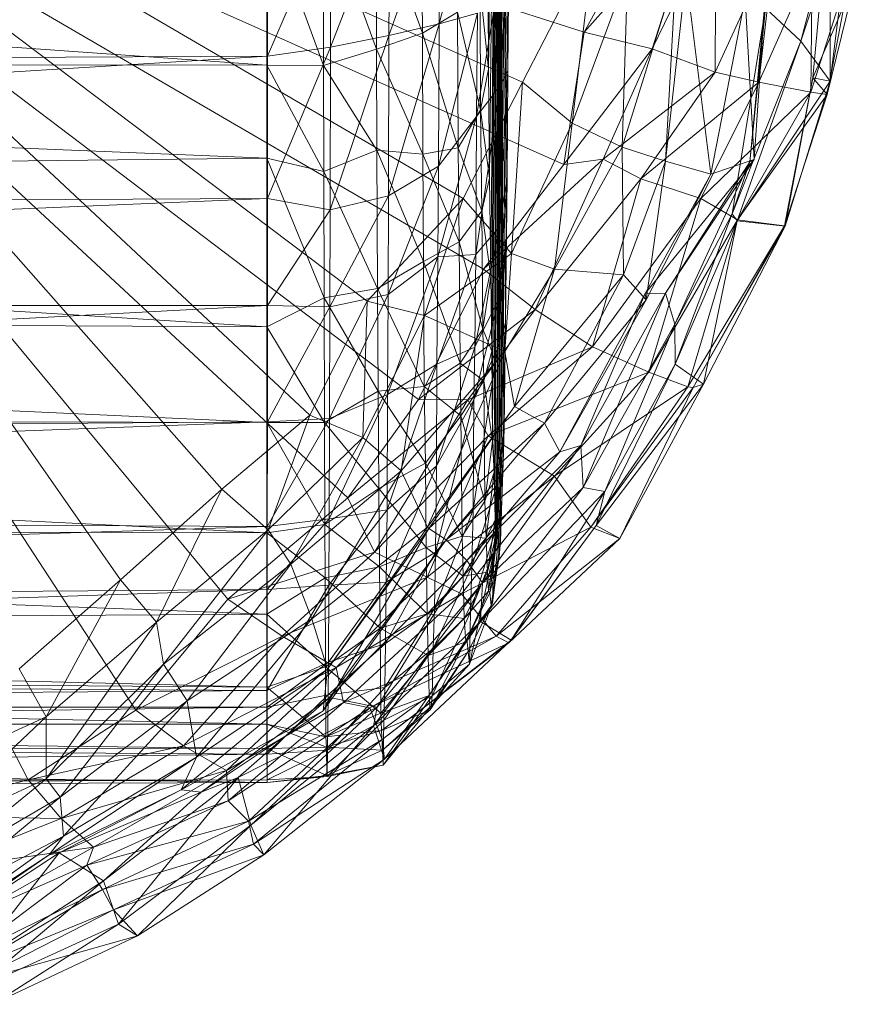
# Model space of a CAD drawing. Units: millimetres. Extents: x 66273 to 77968, y -68209 to -55511.
# Drawn here: x 69948 to 70006, y -60297 to -60229 of the extents above; entities that cross this region are included whole.
import ezdxf

# ---------------------------------------------------------------- set-up
doc = ezdxf.new("R2010")
doc.units = ezdxf.units.MM
doc.linetypes.add('K5LT32790', pattern=[0])
doc.layers.get('0').update_dxf_attribs({"true_color": 0x5890e1})
doc.layers.add('geo', color=7, linetype='Continuous', true_color=0x40583f)

# ---------------------------------------------------------------- blocks, each defined once
blk = doc.blocks.new('U1')
at = {"layer": 'geo', "color": 201, "linetype": 'K5LT32790', "lineweight": 18, "true_color": 0xd59ae5}
for p, q in [((69980.766, -60232.68), (69981.453, -60180.73)), ((69980.844, -60240.211), (69981.453, -60180.73)), ((69980.93, -60247), (69981.453, -60180.73)), ((69980.992, -60252.16), (69981.453, -60180.73)), ((69981.055, -60258.379), (69981.453, -60180.73)), ((69981.156, -60260.5), (69981.453, -60180.73)), ((69981.242, -60263.793), (69981.453, -60180.73)), ((69981.336, -60264.582), (69981.453, -60180.73)), ((69981.422, -60264.695), (69981.453, -60180.73)), ((69981.516, -60266.352), (69981.453, -60180.73)), ((69981.609, -60265.301), (69981.453, -60180.73)), ((69981.695, -60262.453), (69981.453, -60180.73)), ((69981.781, -60259.883), (69981.453, -60180.73)), ((69981.852, -60257.457), (69981.453, -60180.73)), ((69981.938, -60250.191), (69981.453, -60180.73)), ((69982.016, -60244.336), (69981.453, -60180.73)), ((69982.07, -60240.133), (69981.453, -60180.73)), ((69982.102, -60232.805), (69981.453, -60180.73)), ((69976.172, -60219.316), (69976.203, -60230.199)), ((69977.367, -60229.547), (69980.047, -60219.215)), ((69973.898, -60230.352), (69977.398, -60220.391)), ((69977.367, -60229.547), (69977.398, -60220.391)), ((69805.742, -60221.02), (69965.461, -60232.41)), ((69969.852, -60231.156), (69973.93, -60220.66)), ((69973.898, -60230.352), (69973.93, -60220.66)), ((69965.453, -60221.68), (69965.461, -60232.41)), ((69965.453, -60221.68), (69969.383, -60232.43)), ((69965.508, -60231.797), (69965.516, -60221.484)), ((69965.508, -60231.797), (69969.875, -60221.684)), ((69969.367, -60221.344), (69969.383, -60232.43)), ((69969.367, -60221.344), (69973.047, -60231.312)), ((69969.852, -60231.156), (69969.875, -60221.684)), ((69973.023, -60221.199), (69973.047, -60231.312)), ((69973.023, -60221.199), (69976.203, -60230.199)), ((69981.57, -60233.844), (69982.195, -60223.906)), ((69982.102, -60232.805), (69982.195, -60223.906)), ((69979.945, -60235.949), (69981.648, -60225.57)), ((69980.75, -60225.699), (69980.766, -60232.68)), ((69981.57, -60233.844), (69981.648, -60225.57)), ((69980.188, -60227.059), (69980.211, -60235.484)), ((69980.188, -60227.059), (69980.766, -60232.68)), ((69976.203, -60230.199), (69978.633, -60228.746)), ((69977.32, -60239.383), (69980, -60228.828)), ((69977.367, -60229.547), (69980, -60228.828)), ((69978.633, -60228.746), (69978.672, -60238.117)), ((69978.633, -60228.746), (69980.211, -60235.484)), ((69979.945, -60235.949), (69980, -60228.828)), ((69973.867, -60241.43), (69977.367, -60229.547)), ((69973.898, -60230.352), (69977.367, -60229.547)), ((69977.32, -60239.383), (69977.367, -60229.547)), ((69969.844, -60242.391), (69973.898, -60230.352)), ((69969.852, -60231.156), (69973.898, -60230.352)), ((69973.047, -60231.312), (69976.203, -60230.199)), ((69973.867, -60241.43), (69973.898, -60230.352)), ((69976.203, -60230.199), (69976.234, -60238.559)), ((69976.203, -60230.199), (69978.672, -60238.117)), ((69965.508, -60241.613), (69969.852, -60231.156)), ((69965.508, -60231.797), (69969.852, -60231.156)), ((69969.383, -60232.43), (69973.047, -60231.312)), ((69969.844, -60242.391), (69969.852, -60231.156)), ((69973.047, -60231.312), (69973.07, -60238.277)), ((69973.047, -60231.312), (69976.234, -60238.559)), ((69787.953, -60232.555), (69965.508, -60231.797)), ((69788.555, -60242.578), (69965.508, -60231.797)), ((69965.508, -60241.613), (69965.508, -60231.797)), ((69805.273, -60232.156), (69965.461, -60232.41)), ((69805.273, -60232.156), (69965.461, -60238.84)), ((69965.461, -60232.41), (69965.461, -60238.84)), ((69965.461, -60232.41), (69969.383, -60232.43)), ((69965.461, -60232.41), (69969.398, -60239.758)), ((69969.383, -60232.43), (69969.398, -60239.758)), ((69969.383, -60232.43), (69973.07, -60238.277)), ((69980.211, -60235.484), (69980.766, -60232.68)), ((69980.766, -60232.68), (69980.844, -60240.211)), ((69981.539, -60243.574), (69982.102, -60232.805)), ((69981.57, -60233.844), (69982.102, -60232.805)), ((69982.07, -60240.133), (69982.102, -60232.805)), ((69979.906, -60245.473), (69981.57, -60233.844)), ((69979.945, -60235.949), (69981.57, -60233.844)), ((69981.539, -60243.574), (69981.57, -60233.844)), ((69977.273, -60245.645), (69979.945, -60235.949)), ((69977.32, -60239.383), (69979.945, -60235.949)), ((69978.672, -60238.117), (69980.211, -60235.484)), ((69979.906, -60245.473), (69979.945, -60235.949)), ((69980.211, -60235.484), (69980.305, -60242.477)), ((69980.211, -60235.484), (69980.844, -60240.211)), ((69976.234, -60238.559), (69978.672, -60238.117)), ((69978.672, -60238.117), (69978.742, -60244.602)), ((69978.672, -60238.117), (69980.305, -60242.477)), ((69804.664, -60240.527), (69965.461, -60238.84)), ((69965.461, -60238.84), (69965.461, -60250.477)), ((69965.461, -60238.84), (69969.398, -60239.758)), ((69965.461, -60238.84), (69969.414, -60248.469)), ((69969.398, -60239.758), (69973.07, -60238.277)), ((69973.07, -60238.277), (69973.102, -60247.836)), ((69973.07, -60238.277), (69976.234, -60238.559)), ((69973.07, -60238.277), (69976.289, -60245.961)), ((69976.234, -60238.559), (69976.289, -60245.961)), ((69976.234, -60238.559), (69978.742, -60244.602)), ((69973.836, -60248.242), (69977.32, -60239.383)), ((69973.867, -60241.43), (69977.32, -60239.383)), ((69977.273, -60245.645), (69977.32, -60239.383)), ((69969.398, -60239.758), (69969.414, -60248.469)), ((69969.398, -60239.758), (69973.102, -60247.836)), ((69980.305, -60242.477), (69980.844, -60240.211)), ((69980.844, -60240.211), (69980.93, -60247)), ((69981.484, -60248.551), (69982.07, -60240.133)), ((69981.539, -60243.574), (69982.07, -60240.133)), ((69982.016, -60244.336), (69982.07, -60240.133)), ((69804.664, -60240.527), (69965.461, -60250.477)), ((69969.82, -60249.086), (69973.867, -60241.43)), ((69969.844, -60242.391), (69973.867, -60241.43)), ((69973.836, -60248.242), (69973.867, -60241.43)), ((69788.555, -60242.578), (69965.508, -60241.613)), ((69789.164, -60248.953), (69965.508, -60241.613)), ((69965.508, -60249.008), (69965.508, -60241.613)), ((69965.508, -60241.613), (69969.844, -60242.391)), ((69965.508, -60249.008), (69969.844, -60242.391)), ((69969.82, -60249.086), (69969.844, -60242.391)), ((69978.742, -60244.602), (69980.305, -60242.477)), ((69980.305, -60242.477), (69980.383, -60250.629)), ((69980.305, -60242.477), (69980.93, -60247)), ((69979.836, -60251.871), (69981.539, -60243.574)), ((69979.906, -60245.473), (69981.539, -60243.574)), ((69981.484, -60248.551), (69981.539, -60243.574)), ((69976.289, -60245.961), (69978.742, -60244.602)), ((69978.742, -60244.602), (69978.805, -60252.988)), ((69978.742, -60244.602), (69980.383, -60250.629)), ((69981.391, -60251.961), (69982.016, -60244.336)), ((69981.484, -60248.551), (69982.016, -60244.336)), ((69981.938, -60250.191), (69982.016, -60244.336)), ((69973.797, -60255.148), (69977.273, -60245.645)), ((69973.836, -60248.242), (69977.273, -60245.645)), ((69977.211, -60253.051), (69979.906, -60245.473)), ((69977.211, -60253.051), (69977.273, -60245.645)), ((69977.273, -60245.645), (69979.906, -60245.473)), ((69979.836, -60251.871), (69979.906, -60245.473)), ((69973.102, -60247.836), (69976.289, -60245.961)), ((69976.289, -60245.961), (69976.336, -60254.594)), ((69976.289, -60245.961), (69978.805, -60252.988)), ((69980.383, -60250.629), (69980.93, -60247)), ((69980.93, -60247), (69980.992, -60252.16)), ((69969.414, -60248.469), (69973.102, -60247.836)), ((69969.797, -60256.793), (69973.836, -60248.242)), ((69969.82, -60249.086), (69973.836, -60248.242)), ((69973.102, -60247.836), (69973.148, -60254.922)), ((69973.102, -60247.836), (69976.336, -60254.594)), ((69973.797, -60255.148), (69973.836, -60248.242)), ((69789.164, -60248.953), (69965.508, -60249.008)), ((69789.961, -60258.273), (69965.508, -60249.008)), ((69965.461, -60250.477), (69969.414, -60248.469)), ((69965.508, -60257.031), (69965.508, -60249.008)), ((69965.508, -60249.008), (69969.82, -60249.086)), ((69969.414, -60248.469), (69969.438, -60257.082)), ((69969.414, -60248.469), (69973.148, -60254.922)), ((69979.766, -60255.504), (69981.484, -60248.551)), ((69979.836, -60251.871), (69981.484, -60248.551)), ((69981.391, -60251.961), (69981.484, -60248.551)), ((69803.875, -60249.691), (69965.461, -60250.477)), ((69803.875, -60249.691), (69965.461, -60257.074)), ((69965.508, -60257.031), (69969.82, -60249.086)), ((69969.797, -60256.793), (69969.82, -60249.086)), ((69981.312, -60261.48), (69981.938, -60250.191)), ((69981.391, -60251.961), (69981.938, -60250.191)), ((69981.852, -60257.457), (69981.938, -60250.191)), ((69965.461, -60250.477), (69965.461, -60257.074)), ((69965.461, -60250.477), (69969.438, -60257.082)), ((69978.805, -60252.988), (69980.383, -60250.629)), ((69980.383, -60250.629), (69980.438, -60254.207)), ((69980.383, -60250.629), (69980.992, -60252.16)), ((69977.18, -60260.066), (69979.836, -60251.871)), ((69977.211, -60253.051), (69979.836, -60251.871)), ((69979.703, -60263.105), (69981.391, -60251.961)), ((69979.766, -60255.504), (69979.836, -60251.871)), ((69979.766, -60255.504), (69981.391, -60251.961)), ((69980.438, -60254.207), (69980.992, -60252.16)), ((69980.992, -60252.16), (69981.055, -60258.379)), ((69981.312, -60261.48), (69981.391, -60251.961)), ((69973.766, -60263.117), (69977.211, -60253.051)), ((69973.797, -60255.148), (69977.211, -60253.051)), ((69976.336, -60254.594), (69978.805, -60252.988)), ((69977.18, -60260.066), (69977.211, -60253.051)), ((69978.805, -60252.988), (69978.867, -60256.629)), ((69978.805, -60252.988), (69980.438, -60254.207)), ((69978.867, -60256.629), (69980.438, -60254.207)), ((69980.438, -60254.207), (69980.516, -60262.523)), ((69980.438, -60254.207), (69981.055, -60258.379)), ((69969.438, -60257.082), (69973.148, -60254.922)), ((69969.781, -60263.73), (69973.797, -60255.148)), ((69969.797, -60256.793), (69973.797, -60255.148)), ((69973.148, -60254.922), (69976.336, -60254.594)), ((69973.148, -60254.922), (69973.195, -60261.645)), ((69973.148, -60254.922), (69976.414, -60259.895)), ((69973.766, -60263.117), (69973.797, -60255.148)), ((69976.336, -60254.594), (69976.414, -60259.895)), ((69976.336, -60254.594), (69978.867, -60256.629)), ((69977.102, -60266.031), (69979.766, -60255.504)), ((69977.18, -60260.066), (69979.766, -60255.504)), ((69979.703, -60263.105), (69979.766, -60255.504)), ((69789.961, -60258.273), (69965.508, -60257.031)), ((69790.844, -60263.516), (69965.508, -60257.031)), ((69803.094, -60256.668), (69965.461, -60257.074)), ((69803.094, -60256.668), (69965.469, -60264.699)), ((69965.461, -60257.074), (69965.469, -60264.699)), ((69965.461, -60257.074), (69969.438, -60257.082)), ((69965.461, -60257.074), (69969.469, -60264.125)), ((69965.5, -60264.258), (69969.797, -60256.793)), ((69965.5, -60264.258), (69965.508, -60257.031)), ((69965.508, -60257.031), (69969.797, -60256.793)), ((69969.438, -60257.082), (69969.469, -60264.125)), ((69969.438, -60257.082), (69973.195, -60261.645)), ((69969.781, -60263.73), (69969.797, -60256.793)), ((69976.414, -60259.895), (69978.867, -60256.629)), ((69978.867, -60256.629), (69978.953, -60264.922)), ((69978.867, -60256.629), (69980.516, -60262.523)), ((69981.242, -60264.582), (69981.852, -60257.457)), ((69981.312, -60261.48), (69981.852, -60257.457)), ((69981.781, -60259.883), (69981.852, -60257.457)), ((69980.516, -60262.523), (69981.055, -60258.379)), ((69981.055, -60258.379), (69981.156, -60260.5)), ((69973.195, -60261.645), (69976.414, -60259.895)), ((69976.414, -60259.895), (69976.461, -60265.707)), ((69976.414, -60259.895), (69978.953, -60264.922)), ((69981.148, -60266.039), (69981.781, -60259.883)), ((69981.242, -60264.582), (69981.781, -60259.883)), ((69981.695, -60262.453), (69981.781, -60259.883)), ((69973.703, -60268.102), (69977.18, -60260.066)), ((69973.766, -60263.117), (69977.18, -60260.066)), ((69977.102, -60266.031), (69977.18, -60260.066)), ((69980.516, -60262.523), (69981.156, -60260.5)), ((69980.609, -60265.07), (69981.156, -60260.5)), ((69981.156, -60260.5), (69981.242, -60263.793)), ((69969.469, -60264.125), (69973.195, -60261.645)), ((69973.195, -60261.645), (69973.234, -60267.043)), ((69973.195, -60261.645), (69976.461, -60265.707)), ((69979.617, -60267.023), (69981.312, -60261.48)), ((69979.703, -60263.105), (69981.312, -60261.48)), ((69981.242, -60264.582), (69981.312, -60261.48)), ((69978.953, -60264.922), (69980.516, -60262.523)), ((69980.516, -60262.523), (69980.609, -60265.07)), ((69981.055, -60269.531), (69981.695, -60262.453)), ((69981.148, -60266.039), (69981.695, -60262.453)), ((69981.609, -60265.301), (69981.695, -60262.453)), ((69969.75, -60268.309), (69973.766, -60263.117)), ((69969.781, -60263.73), (69973.766, -60263.117)), ((69973.703, -60268.102), (69973.766, -60263.117)), ((69977.039, -60269.926), (69979.703, -60263.105)), ((69977.102, -60266.031), (69979.703, -60263.105)), ((69979.617, -60267.023), (69979.703, -60263.105)), ((69790.844, -60263.516), (69965.5, -60264.258)), ((69965.5, -60268.602), (69969.781, -60263.73)), ((69965.5, -60264.258), (69969.781, -60263.73)), ((69969.75, -60268.309), (69969.781, -60263.73)), ((69980.609, -60265.07), (69981.242, -60263.793)), ((69980.695, -60267.422), (69981.242, -60263.793)), ((69981.242, -60263.793), (69981.336, -60264.582)), ((69791.852, -60269.965), (69965.5, -60264.258)), ((69802.242, -60264.23), (69965.469, -60264.699)), ((69802.242, -60264.23), (69965.469, -60270.324)), ((69965.469, -60264.699), (69969.469, -60264.125)), ((69965.5, -60268.602), (69965.5, -60264.258)), ((69969.469, -60264.125), (69969.484, -60267.816)), ((69969.469, -60264.125), (69973.234, -60267.043)), ((69979.531, -60270.176), (69981.242, -60264.582)), ((69979.617, -60267.023), (69981.242, -60264.582)), ((69980.695, -60267.422), (69981.336, -60264.582)), ((69980.773, -60268.719), (69981.336, -60264.582)), ((69981.148, -60266.039), (69981.242, -60264.582)), ((69981.336, -60264.582), (69981.422, -60264.695)), ((69965.469, -60264.699), (69965.469, -60270.324)), ((69965.469, -60264.699), (69969.484, -60267.816)), ((69976.461, -60265.707), (69978.953, -60264.922)), ((69978.953, -60264.922), (69979.023, -60267.68)), ((69978.953, -60264.922), (69980.609, -60265.07)), ((69979.023, -60267.68), (69980.609, -60265.07)), ((69980.609, -60265.07), (69980.695, -60267.422)), ((69980.773, -60268.719), (69981.422, -60264.695)), ((69980.867, -60268.809), (69981.422, -60264.695)), ((69980.961, -60269.727), (69981.609, -60265.301)), ((69981.055, -60269.531), (69981.609, -60265.301)), ((69981.422, -60264.695), (69981.516, -60266.352)), ((69981.516, -60266.352), (69981.609, -60265.301)), ((69973.234, -60267.043), (69976.461, -60265.707)), ((69973.656, -60272.344), (69977.102, -60266.031)), ((69973.703, -60268.102), (69977.102, -60266.031)), ((69976.461, -60265.707), (69976.531, -60270.289)), ((69976.461, -60265.707), (69979.023, -60267.68)), ((69977.039, -60269.926), (69977.102, -60266.031)), ((69979.453, -60273.773), (69981.148, -60266.039)), ((69979.531, -60270.176), (69981.148, -60266.039)), ((69981.055, -60269.531), (69981.148, -60266.039)), ((69980.867, -60268.809), (69981.516, -60266.352)), ((69980.961, -60269.727), (69981.516, -60266.352)), ((69969.484, -60267.816), (69973.234, -60267.043)), ((69973.234, -60267.043), (69973.281, -60271.285)), ((69973.234, -60267.043), (69976.531, -60270.289)), ((69976.961, -60272.688), (69979.617, -60267.023)), ((69977.039, -60269.926), (69979.617, -60267.023)), ((69979.531, -60270.176), (69979.617, -60267.023)), ((69965.469, -60270.324), (69969.484, -60267.816)), ((69969.484, -60267.816), (69969.516, -60273.953)), ((69969.484, -60267.816), (69973.281, -60271.285)), ((69976.531, -60270.289), (69979.023, -60267.68)), ((69979.023, -60267.68), (69980.695, -60267.422)), ((69979.023, -60267.68), (69979.102, -60270.621)), ((69979.102, -60270.621), (69980.695, -60267.422)), ((69980.695, -60267.422), (69980.773, -60268.719)), ((69791.852, -60269.965), (69965.5, -60268.602)), ((69792.781, -60274.457), (69965.5, -60268.602)), ((69965.492, -60275.586), (69969.75, -60268.309)), ((69965.492, -60275.586), (69965.5, -60268.602)), ((69965.5, -60268.602), (69969.75, -60268.309)), ((69969.727, -60273.625), (69973.703, -60268.102)), ((69969.727, -60273.625), (69969.75, -60268.309)), ((69969.75, -60268.309), (69973.703, -60268.102)), ((69973.656, -60272.344), (69973.703, -60268.102)), ((69979.102, -60270.621), (69980.773, -60268.719)), ((69979.195, -60272.223), (69980.773, -60268.719)), ((69980.773, -60268.719), (69980.867, -60268.809)), ((69979.195, -60272.223), (69980.867, -60268.809)), ((69979.281, -60272.016), (69980.867, -60268.809)), ((69980.867, -60268.809), (69980.961, -60269.727)), ((69973.609, -60275.383), (69977.039, -60269.926)), ((69973.656, -60272.344), (69977.039, -60269.926)), ((69976.961, -60272.688), (69977.039, -60269.926)), ((69979.281, -60272.016), (69980.961, -60269.727)), ((69979.367, -60272.891), (69981.055, -60269.531)), ((69979.367, -60272.891), (69980.961, -60269.727)), ((69979.453, -60273.773), (69981.055, -60269.531)), ((69980.961, -60269.727), (69981.055, -60269.531)), ((69801.367, -60271.305), (69965.469, -60270.324)), ((69965.469, -60270.324), (69965.477, -60275.348)), ((69965.469, -60270.324), (69969.516, -60273.953)), ((69973.281, -60271.285), (69976.531, -60270.289)), ((69976.531, -60270.289), (69976.594, -60273.156)), ((69976.531, -60270.289), (69979.102, -60270.621)), ((69976.594, -60273.156), (69979.102, -60270.621)), ((69976.891, -60275.941), (69979.531, -60270.176)), ((69976.961, -60272.688), (69979.531, -60270.176)), ((69979.102, -60270.621), (69979.195, -60272.223)), ((69979.453, -60273.773), (69979.531, -60270.176)), ((69801.367, -60271.305), (69965.477, -60275.348)), ((69969.516, -60273.953), (69973.281, -60271.285)), ((69973.281, -60271.285), (69973.336, -60277.156)), ((69973.281, -60271.285), (69976.594, -60273.156)), ((69976.672, -60275.938), (69979.281, -60272.016)), ((69976.742, -60276.926), (69979.281, -60272.016)), ((69979.195, -60272.223), (69979.281, -60272.016)), ((69979.281, -60272.016), (69979.367, -60272.891)), ((69969.695, -60275.879), (69973.656, -60272.344)), ((69969.727, -60273.625), (69973.656, -60272.344)), ((69973.555, -60277.629), (69976.961, -60272.688)), ((69973.609, -60275.383), (69973.656, -60272.344)), ((69973.609, -60275.383), (69976.961, -60272.688)), ((69976.594, -60273.156), (69979.195, -60272.223)), ((69976.672, -60275.938), (69979.195, -60272.223)), ((69976.891, -60275.941), (69976.961, -60272.688)), ((69973.336, -60277.156), (69976.594, -60273.156)), ((69976.594, -60273.156), (69976.672, -60275.938)), ((69976.742, -60276.926), (69979.367, -60272.891)), ((69976.82, -60276.676), (69979.367, -60272.891)), ((69979.367, -60272.891), (69979.453, -60273.773)), ((69965.477, -60275.348), (69969.516, -60273.953)), ((69965.492, -60276.73), (69969.727, -60273.625)), ((69965.492, -60275.586), (69969.727, -60273.625)), ((69969.516, -60273.953), (69969.547, -60278.773)), ((69969.516, -60273.953), (69973.336, -60277.156)), ((69969.695, -60275.879), (69969.727, -60273.625)), ((69976.82, -60276.676), (69979.453, -60273.773)), ((69976.891, -60275.941), (69979.453, -60273.773)), ((69792.781, -60274.457), (69965.492, -60275.586)), ((69800.305, -60274.223), (69965.477, -60275.348)), ((69800.305, -60274.223), (69965.477, -60277.914)), ((69965.477, -60275.348), (69965.477, -60277.914)), ((69965.477, -60275.348), (69969.547, -60278.773)), ((69969.664, -60279.699), (69973.609, -60275.383)), ((69969.695, -60275.879), (69973.609, -60275.383)), ((69973.555, -60277.629), (69973.609, -60275.383)), ((69794.008, -60276.789), (69965.492, -60275.586)), ((69965.492, -60276.73), (69965.492, -60275.586)), ((69965.492, -60279.973), (69969.695, -60275.879)), ((69965.492, -60276.73), (69969.695, -60275.879)), ((69969.664, -60279.699), (69969.695, -60275.879)), ((69973.336, -60277.156), (69976.672, -60275.938)), ((69973.391, -60278.355), (69976.672, -60275.938)), ((69973.5, -60280.73), (69976.891, -60275.941)), ((69973.555, -60277.629), (69976.891, -60275.941)), ((69976.672, -60275.938), (69976.742, -60276.926)), ((69976.82, -60276.676), (69976.891, -60275.941)), ((69794.008, -60276.789), (69965.492, -60276.73)), ((69795, -60279.059), (69965.492, -60276.73)), ((69965.492, -60279.973), (69965.492, -60276.73)), ((69973.445, -60279.695), (69976.82, -60276.676)), ((69973.5, -60280.73), (69976.82, -60276.676)), ((69976.742, -60276.926), (69976.82, -60276.676)), ((69969.547, -60278.773), (69973.336, -60277.156)), ((69973.336, -60277.156), (69973.391, -60278.355)), ((69973.391, -60278.355), (69976.742, -60276.926)), ((69973.445, -60279.695), (69976.742, -60276.926)), ((69799.445, -60277.77), (69965.477, -60277.914)), ((69799.445, -60277.77), (69965.477, -60279.582)), ((69965.477, -60277.914), (69965.477, -60279.582)), ((69965.477, -60277.914), (69969.547, -60278.773)), ((69965.477, -60277.914), (69969.578, -60279.488)), ((69969.641, -60281.516), (69973.555, -60277.629)), ((69969.664, -60279.699), (69973.555, -60277.629)), ((69973.5, -60280.73), (69973.555, -60277.629)), ((69969.547, -60278.773), (69973.391, -60278.355)), ((69969.547, -60278.773), (69969.578, -60279.488)), ((69969.578, -60279.488), (69973.391, -60278.355)), ((69973.391, -60278.355), (69973.445, -60279.695)), ((69795, -60279.059), (69965.492, -60279.973)), ((69798.289, -60279.422), (69965.477, -60279.582)), ((69798.289, -60279.422), (69965.484, -60281.938)), ((69965.477, -60279.582), (69969.578, -60279.488)), ((69965.477, -60279.582), (69965.484, -60281.938)), ((69965.477, -60279.582), (69969.609, -60281.453)), ((69969.578, -60279.488), (69969.609, -60281.453)), ((69969.578, -60279.488), (69973.445, -60279.695)), ((69795.969, -60281.988), (69965.492, -60279.973)), ((69965.484, -60281.754), (69969.664, -60279.699)), ((69965.484, -60281.754), (69965.492, -60279.973)), ((69965.492, -60279.973), (69969.664, -60279.699)), ((69969.609, -60281.453), (69973.445, -60279.695)), ((69969.641, -60281.516), (69969.664, -60279.699)), ((69973.445, -60279.695), (69973.5, -60280.73)), ((69969.609, -60281.453), (69973.5, -60280.73)), ((69969.641, -60281.516), (69973.5, -60280.73)), ((69965.484, -60281.938), (69969.609, -60281.453)), ((69965.484, -60281.938), (69969.641, -60281.516)), ((69965.484, -60281.754), (69969.641, -60281.516)), ((69969.609, -60281.453), (69969.641, -60281.516)), ((69795.969, -60281.988), (69965.484, -60281.754)), ((69797.07, -60282.5), (69965.484, -60281.754)), ((69797.07, -60282.5), (69965.484, -60281.938)), ((69965.484, -60281.938), (69965.484, -60281.754))]:
    blk.add_line(p, q, dxfattribs=at)
blk = doc.blocks.new('U25')
at = {"layer": 'geo', "color": 201, "linetype": 'K5LT32790', "lineweight": 18, "true_color": 0xd59ae5}
for p, q in [((69907.984, -60200.094), (69983.109, -60233.59)), ((69907.984, -60200.094), (69979.016, -60241.613)), ((69907.984, -60200.094), (69972.383, -60248.711)), ((69907.984, -60200.094), (69968.445, -60256.574)), ((69907.984, -60200.094), (69962.359, -60261.688)), ((69907.984, -60200.094), (69955.359, -60267.941)), ((69987.383, -60230.121), (69909.602, -60205.223)), ((69985.961, -60239.262), (69909.602, -60205.223)), ((69980.422, -60246.484), (69909.602, -60205.223)), ((69975.938, -60255.484), (69909.602, -60205.223)), ((69971.062, -60262.285), (69909.602, -60205.223)), ((69962.773, -60269.277), (69909.602, -60205.223)), ((69956.414, -60276.941), (69909.602, -60205.223)), ((69948.984, -60281.754), (69909.602, -60205.223)), ((70006.164, -60219.102), (70002.336, -60230.754)), ((70006.164, -60219.102), (70004.359, -60233.52)), ((69992.891, -60220.105), (69987.383, -60230.121)), ((70005.062, -60220.301), (70002.336, -60230.754)), ((70004.383, -60220.195), (70003.164, -60233.289)), ((70004.383, -60220.195), (70004.359, -60233.52)), ((69995.234, -60221.293), (69987.383, -60230.121)), ((69995.234, -60221.293), (69992.078, -60231.289)), ((69996.469, -60222.168), (69992.078, -60231.289)), ((69996.469, -60222.168), (69996.422, -60232.883)), ((69988.016, -60224.074), (69983.109, -60233.59)), ((69988.016, -60224.074), (69986.555, -60236.422)), ((70000.539, -60223.902), (69996.422, -60232.883)), ((70000.539, -60223.902), (69999.43, -60233.578)), ((70003.109, -60225.332), (69999.43, -60233.578)), ((70003.109, -60225.332), (70003.023, -60234.273)), ((70005.859, -60225.379), (70003.023, -60234.273)), ((70005.859, -60225.379), (70004.156, -60234.441)), ((69990.367, -60226.102), (69986.555, -60236.422)), ((69990.367, -60226.102), (69989.992, -60238.082)), ((69993.688, -60226.16), (69989.992, -60238.082)), ((69994.406, -60226.137), (69992.992, -60239.031)), ((69993.688, -60226.16), (69992.992, -60239.031)), ((69994.406, -60226.137), (69996.125, -60239.926)), ((70006.117, -60226.41), (70003.164, -60233.289)), ((70006.117, -60226.41), (70004.156, -60234.441)), ((69998.484, -60227.762), (69996.125, -60239.926)), ((69998.484, -60227.762), (69999.102, -60238.914)), ((69999.898, -60228.469), (69997.594, -60242.68)), ((69999.828, -60228.438), (69998.82, -60239.082)), ((69999.898, -60228.469), (69998.82, -60239.082)), ((69999.828, -60228.438), (69999.102, -60238.914)), ((69999.898, -60228.469), (70002.336, -60230.754)), ((69987.383, -60230.121), (69985.961, -60239.262)), ((69992.078, -60231.289), (69987.383, -60230.121)), ((69992.078, -60231.289), (69985.961, -60239.262)), ((69992.078, -60231.289), (69988.68, -60238.891)), ((69996.422, -60232.883), (69992.078, -60231.289)), ((70002.336, -60230.754), (69997.594, -60242.68)), ((70002.336, -60230.754), (69997.93, -60243.152)), ((70002.336, -60230.754), (70004.359, -60233.52)), ((69996.422, -60232.883), (69988.68, -60238.891)), ((69996.422, -60232.883), (69991.297, -60240.254)), ((69999.43, -60233.578), (69996.422, -60232.883)), ((70003.164, -60233.289), (70001.211, -60243.496)), ((70003.164, -60233.289), (70001.258, -60243.527)), ((70004.359, -60233.52), (70003.164, -60233.289)), ((70003.164, -60233.289), (70004.156, -60234.441)), ((69983.109, -60233.59), (69979.016, -60241.613)), ((69983.109, -60233.59), (69982.359, -60245.402)), ((69983.109, -60233.59), (69986.555, -60236.422)), ((69999.43, -60233.578), (69991.297, -60240.254)), ((69999.43, -60233.578), (69995.422, -60241.617)), ((70004.359, -60233.52), (69997.93, -60243.152)), ((70003.023, -60234.273), (69999.43, -60233.578)), ((70004.359, -60233.52), (70001.258, -60243.527)), ((70003.023, -60234.273), (69995.422, -60241.617)), ((70003.023, -60234.273), (69997.961, -60243.098)), ((70004.156, -60234.441), (69997.961, -60243.098)), ((70004.156, -60234.441), (70001.211, -60243.496)), ((70004.156, -60234.441), (70003.023, -60234.273)), ((69986.555, -60236.422), (69982.359, -60245.402)), ((69986.555, -60236.422), (69985.32, -60246.484)), ((69986.555, -60236.422), (69989.992, -60238.082)), ((69989.992, -60238.082), (69985.32, -60246.484)), ((69989.992, -60238.082), (69992.992, -60239.031)), ((69989.992, -60238.082), (69990.094, -60246.887)), ((69988.68, -60238.891), (69980.422, -60246.484)), ((69985.961, -60239.262), (69980.422, -60246.484)), ((69988.68, -60238.891), (69983.992, -60249.289)), ((69988.68, -60238.891), (69985.961, -60239.262)), ((69991.297, -60240.254), (69988.68, -60238.891)), ((69992.992, -60239.031), (69990.094, -60246.887)), ((69999.102, -60238.914), (69991.586, -60248.172)), ((69992.992, -60239.031), (69991.664, -60248.617)), ((69999.102, -60238.914), (69992.984, -60248.16)), ((69998.82, -60239.082), (69992.984, -60248.16)), ((69992.992, -60239.031), (69996.125, -60239.926)), ((69998.82, -60239.082), (69993.641, -60250.301)), ((69996.125, -60239.926), (69999.102, -60238.914)), ((69998.82, -60239.082), (69997.594, -60242.68)), ((69999.102, -60238.914), (69998.82, -60239.082)), ((69996.125, -60239.926), (69991.586, -60248.172)), ((69996.125, -60239.926), (69991.664, -60248.617)), ((69991.297, -60240.254), (69983.992, -60249.289)), ((69991.297, -60240.254), (69987.945, -60251.848)), ((69995.422, -60241.617), (69991.297, -60240.254)), ((69979.016, -60241.613), (69972.383, -60248.711)), ((69979.016, -60241.613), (69976.344, -60249.695)), ((69979.016, -60241.613), (69982.359, -60245.402)), ((69995.422, -60241.617), (69987.945, -60251.848)), ((69995.422, -60241.617), (69991.836, -60253.602)), ((69997.961, -60243.098), (69995.422, -60241.617)), ((69997.594, -60242.68), (69993.641, -60250.301)), ((69997.594, -60242.68), (69993.664, -60253.055)), ((69997.594, -60242.68), (69997.93, -60243.152)), ((69997.961, -60243.098), (69991.836, -60253.602)), ((69997.93, -60243.152), (69993.664, -60253.055)), ((69997.961, -60243.098), (69994.531, -60254.609)), ((70001.211, -60243.496), (69994.531, -60254.609)), ((70001.211, -60243.496), (69994.891, -60254.656)), ((70001.258, -60243.527), (69994.891, -60254.656)), ((69997.93, -60243.152), (69995.609, -60254.43)), ((70001.258, -60243.527), (69995.609, -60254.43)), ((69997.93, -60243.152), (70001.258, -60243.527)), ((70001.211, -60243.496), (69997.961, -60243.098)), ((70001.258, -60243.527), (70001.211, -60243.496)), ((69982.359, -60245.402), (69976.344, -60249.695)), ((69982.359, -60245.402), (69981.898, -60252.176)), ((69982.359, -60245.402), (69985.32, -60246.484)), ((69980.422, -60246.484), (69975.938, -60255.484)), ((69983.992, -60249.289), (69980.422, -60246.484)), ((69985.32, -60246.484), (69981.898, -60252.176)), ((69985.32, -60246.484), (69982.57, -60255.965)), ((69990.094, -60246.887), (69982.57, -60255.965)), ((69990.094, -60246.887), (69984.648, -60257.121)), ((69985.32, -60246.484), (69990.094, -60246.887)), ((69990.094, -60246.887), (69991.664, -60248.617)), ((69991.586, -60248.172), (69985.688, -60259.113)), ((69992.984, -60248.16), (69987.156, -60258.672)), ((69991.586, -60248.172), (69987.156, -60258.672)), ((69992.984, -60248.16), (69987.312, -60261.559)), ((69991.586, -60248.172), (69992.984, -60248.16)), ((69991.664, -60248.617), (69991.586, -60248.172)), ((69992.984, -60248.16), (69993.641, -60250.301)), ((69972.383, -60248.711), (69968.445, -60256.574)), ((69972.383, -60248.711), (69972.094, -60258.117)), ((69972.383, -60248.711), (69976.344, -60249.695)), ((69991.664, -60248.617), (69984.648, -60257.121)), ((69991.664, -60248.617), (69985.688, -60259.113)), ((69976.344, -60249.695), (69972.094, -60258.117)), ((69976.344, -60249.695), (69974.742, -60260.418)), ((69983.992, -60249.289), (69975.938, -60255.484)), ((69976.344, -60249.695), (69981.898, -60252.176)), ((69983.992, -60249.289), (69979.352, -60255.512)), ((69987.945, -60251.848), (69983.992, -60249.289)), ((69993.641, -60250.301), (69987.312, -60261.559)), ((69993.641, -60250.301), (69988.812, -60261.844)), ((69993.641, -60250.301), (69993.664, -60253.055)), ((69981.898, -60252.176), (69974.742, -60260.418)), ((69981.898, -60252.176), (69976.562, -60264.316)), ((69987.945, -60251.848), (69979.352, -60255.512)), ((69987.945, -60251.848), (69980.75, -60258)), ((69981.898, -60252.176), (69982.57, -60255.965)), ((69991.836, -60253.602), (69987.945, -60251.848)), ((69993.664, -60253.055), (69988.211, -60264.203)), ((69993.664, -60253.055), (69988.812, -60261.844)), ((69993.664, -60253.055), (69995.609, -60254.43)), ((69991.836, -60253.602), (69980.75, -60258)), ((69991.836, -60253.602), (69985.336, -60260.781)), ((69994.531, -60254.609), (69991.836, -60253.602)), ((69995.609, -60254.43), (69988.211, -60264.203)), ((69995.609, -60254.43), (69989.828, -60265.082)), ((69995.609, -60254.43), (69994.891, -60254.656)), ((69994.531, -60254.609), (69985.336, -60260.781)), ((69994.531, -60254.609), (69987.844, -60264.309)), ((69994.891, -60254.656), (69987.844, -60264.309)), ((69994.891, -60254.656), (69989.828, -60265.082)), ((69994.891, -60254.656), (69994.531, -60254.609)), ((69975.938, -60255.484), (69971.062, -60262.285)), ((69979.352, -60255.512), (69971.062, -60262.285)), ((69979.352, -60255.512), (69972.891, -60266.027)), ((69979.352, -60255.512), (69975.938, -60255.484)), ((69980.75, -60258), (69979.352, -60255.512)), ((69982.57, -60255.965), (69976.562, -60264.316)), ((69982.57, -60255.965), (69976.641, -60264.398)), ((69982.57, -60255.965), (69984.648, -60257.121)), ((69968.445, -60256.574), (69962.359, -60261.688)), ((69968.445, -60256.574), (69965.555, -60264.488)), ((69968.445, -60256.574), (69972.094, -60258.117)), ((69984.648, -60257.121), (69976.641, -60264.398)), ((69984.648, -60257.121), (69977.859, -60265.188)), ((69984.648, -60257.121), (69985.688, -60259.113)), ((69972.094, -60258.117), (69965.555, -60264.488)), ((69972.094, -60258.117), (69967.117, -60266.859)), ((69972.094, -60258.117), (69974.742, -60260.418)), ((69980.75, -60258), (69972.891, -60266.027)), ((69980.75, -60258), (69976.539, -60267.758)), ((69985.336, -60260.781), (69980.75, -60258)), ((69985.688, -60259.113), (69977.859, -60265.188)), ((69987.156, -60258.672), (69979.266, -60266.598)), ((69985.688, -60259.113), (69979.266, -60266.598)), ((69987.156, -60258.672), (69980.352, -60268.152)), ((69985.688, -60259.113), (69987.156, -60258.672)), ((69987.156, -60258.672), (69987.312, -60261.559)), ((69974.742, -60260.418), (69967.117, -60266.859)), ((69974.742, -60260.418), (69968.57, -60270.625)), ((69974.742, -60260.418), (69976.562, -60264.316)), ((69985.336, -60260.781), (69976.539, -60267.758)), ((69985.336, -60260.781), (69978.914, -60268.902)), ((69987.844, -60264.309), (69985.336, -60260.781)), ((69962.359, -60261.688), (69955.359, -60267.941)), ((69962.359, -60261.688), (69957.859, -60270.859)), ((69962.359, -60261.688), (69965.555, -60264.488)), ((69987.312, -60261.559), (69980.219, -60270.824)), ((69988.812, -60261.844), (69980.219, -60270.824)), ((69987.312, -60261.559), (69980.352, -60268.152)), ((69988.812, -60261.844), (69982.328, -60272.113)), ((69987.312, -60261.559), (69988.812, -60261.844)), ((69988.812, -60261.844), (69988.211, -60264.203)), ((69971.062, -60262.285), (69962.773, -60269.277)), ((69972.891, -60266.027), (69971.062, -60262.285)), ((69965.555, -60264.488), (69957.859, -60270.859)), ((69965.555, -60264.488), (69958.344, -60273.77)), ((69965.555, -60264.488), (69967.117, -60266.859)), ((69976.562, -60264.316), (69968.57, -60270.625)), ((69976.641, -60264.398), (69969.359, -60276.977)), ((69976.562, -60264.316), (69969.648, -60274.102)), ((69976.641, -60264.398), (69969.648, -60274.102)), ((69976.562, -60264.316), (69976.641, -60264.398)), ((69976.641, -60264.398), (69977.859, -60265.188)), ((69987.844, -60264.309), (69978.914, -60268.902)), ((69987.844, -60264.309), (69981.289, -60271.836)), ((69988.211, -60264.203), (69982.172, -60272.285)), ((69988.211, -60264.203), (69982.328, -60272.113)), ((69989.828, -60265.082), (69987.844, -60264.309)), ((69988.211, -60264.203), (69989.828, -60265.082)), ((69977.859, -60265.188), (69969.359, -60276.977)), ((69977.859, -60265.188), (69969.789, -60276.062)), ((69977.859, -60265.188), (69979.266, -60266.598)), ((69989.828, -60265.082), (69981.289, -60271.836)), ((69989.828, -60265.082), (69982.172, -60272.285)), ((69972.891, -60266.027), (69962.773, -60269.277)), ((69972.891, -60266.027), (69966.516, -60271.836)), ((69976.539, -60267.758), (69972.891, -60266.027)), ((69979.266, -60266.598), (69969.789, -60276.062)), ((69979.266, -60266.598), (69973.078, -60276.734)), ((69979.266, -60266.598), (69980.352, -60268.152)), ((69967.117, -60266.859), (69958.344, -60273.77)), ((69967.117, -60266.859), (69959.961, -60276.297)), ((69967.117, -60266.859), (69968.57, -60270.625)), ((69955.359, -60267.941), (69948.367, -60274.09)), ((69955.359, -60267.941), (69950.242, -60277.41)), ((69955.359, -60267.941), (69957.859, -60270.859)), ((69976.539, -60267.758), (69966.516, -60271.836)), ((69976.539, -60267.758), (69970.25, -60273.992)), ((69978.914, -60268.902), (69976.539, -60267.758)), ((69980.352, -60268.152), (69972.836, -60278.02)), ((69980.352, -60268.152), (69973.078, -60276.734)), ((69980.352, -60268.152), (69980.219, -60270.824)), ((69962.773, -60269.277), (69956.414, -60276.941)), ((69966.516, -60271.836), (69962.773, -60269.277)), ((69978.914, -60268.902), (69970.25, -60273.992)), ((69978.914, -60268.902), (69970.766, -60276.418)), ((69981.289, -60271.836), (69978.914, -60268.902)), ((69968.57, -60270.625), (69959.961, -60276.297)), ((69968.57, -60270.625), (69960.617, -60280.188)), ((69968.57, -60270.625), (69969.648, -60274.102)), ((69957.859, -60270.859), (69950.227, -60281.672)), ((69957.859, -60270.859), (69950.242, -60277.41)), ((69957.859, -60270.859), (69958.344, -60273.77)), ((69980.219, -60270.824), (69972.836, -60278.02)), ((69980.219, -60270.824), (69973.594, -60280.336)), ((69980.219, -60270.824), (69982.328, -60272.113)), ((69966.516, -60271.836), (69956.414, -60276.941)), ((69966.516, -60271.836), (69959.719, -60279.414)), ((69970.25, -60273.992), (69966.516, -60271.836)), ((69981.289, -60271.836), (69970.766, -60276.418)), ((69981.289, -60271.836), (69972.586, -60276.785)), ((69982.328, -60272.113), (69973.43, -60278.977)), ((69982.328, -60272.113), (69973.594, -60280.336)), ((69982.172, -60272.285), (69981.289, -60271.836)), ((69982.328, -60272.113), (69982.172, -60272.285)), ((69982.172, -60272.285), (69972.586, -60276.785)), ((69982.172, -60272.285), (69973.43, -60278.977)), ((69948.367, -60274.09), (69950.242, -60277.41)), ((69958.344, -60273.77), (69950.227, -60281.672)), ((69958.344, -60273.77), (69951.195, -60282.945)), ((69958.344, -60273.77), (69959.961, -60276.297)), ((69969.648, -60274.102), (69959.547, -60282.449)), ((69970.25, -60273.992), (69959.719, -60279.414)), ((69969.648, -60274.102), (69960.617, -60280.188)), ((69970.25, -60273.992), (69962.672, -60281.098)), ((69969.648, -60274.102), (69969.359, -60276.977)), ((69970.766, -60276.418), (69970.25, -60273.992)), ((69969.789, -60276.062), (69960.922, -60282.598)), ((69969.789, -60276.062), (69963.484, -60281.598)), ((69969.359, -60276.977), (69969.789, -60276.062)), ((69969.789, -60276.062), (69973.078, -60276.734)), ((69959.961, -60276.297), (69951.195, -60282.945)), ((69959.961, -60276.297), (69951.438, -60285.652)), ((69959.961, -60276.297), (69960.617, -60280.188)), ((69970.766, -60276.418), (69962.672, -60281.098)), ((69970.766, -60276.418), (69962.797, -60283.203)), ((69972.586, -60276.785), (69962.797, -60283.203)), ((69973.078, -60276.734), (69963.484, -60281.598)), ((69972.586, -60276.785), (69964.211, -60284.609)), ((69973.078, -60276.734), (69964.352, -60284.871)), ((69972.586, -60276.785), (69970.766, -60276.418)), ((69973.43, -60278.977), (69972.586, -60276.785)), ((69973.078, -60276.734), (69972.836, -60278.02)), ((69950.242, -60277.41), (69941.172, -60285.926)), ((69950.242, -60277.41), (69941.422, -60281.41)), ((69956.414, -60276.941), (69948.984, -60281.754)), ((69950.242, -60277.41), (69950.227, -60281.672)), ((69959.719, -60279.414), (69956.414, -60276.941)), ((69969.359, -60276.977), (69959.547, -60282.449)), ((69969.359, -60276.977), (69960.922, -60282.598)), ((69972.836, -60278.02), (69964.352, -60284.871)), ((69972.836, -60278.02), (69965.25, -60286.941)), ((69972.836, -60278.02), (69973.594, -60280.336)), ((69959.719, -60279.414), (69948.984, -60281.754)), ((69959.719, -60279.414), (69951.266, -60284.418)), ((69962.672, -60281.098), (69959.719, -60279.414)), ((69973.43, -60278.977), (69964.211, -60284.609)), ((69973.43, -60278.977), (69964.547, -60286.184)), ((69973.594, -60280.336), (69973.43, -60278.977)), ((69960.617, -60280.188), (69950.438, -60286.926)), ((69960.617, -60280.188), (69951.438, -60285.652)), ((69960.617, -60280.188), (69959.547, -60282.449)), ((69973.594, -60280.336), (69964.547, -60286.184)), ((69973.594, -60280.336), (69965.25, -60286.941)), ((69950.227, -60281.672), (69941.172, -60285.926)), ((69950.227, -60281.672), (69942.219, -60288.223)), ((69950.227, -60281.672), (69951.195, -60282.945)), ((69962.672, -60281.098), (69951.266, -60284.418)), ((69962.672, -60281.098), (69953.508, -60286.395)), ((69963.484, -60281.598), (69954.188, -60288.73)), ((69963.484, -60281.598), (69955.219, -60291.719)), ((69960.922, -60282.598), (69963.484, -60281.598)), ((69962.797, -60283.203), (69962.672, -60281.098)), ((69963.484, -60281.598), (69964.352, -60284.871)), ((69948.984, -60281.754), (69939.438, -60284.219)), ((69951.266, -60284.418), (69948.984, -60281.754)), ((69951.195, -60282.945), (69941.875, -60290.633)), ((69951.195, -60282.945), (69942.219, -60288.223)), ((69959.547, -60282.449), (69950.438, -60286.926)), ((69959.547, -60282.449), (69951.125, -60286.793)), ((69960.922, -60282.598), (69951.125, -60286.793)), ((69951.195, -60282.945), (69951.438, -60285.652)), ((69960.922, -60282.598), (69954.188, -60288.73)), ((69959.547, -60282.449), (69960.922, -60282.598)), ((69962.797, -60283.203), (69953.039, -60287.645)), ((69962.797, -60283.203), (69953.508, -60286.395)), ((69964.211, -60284.609), (69962.797, -60283.203)), ((69951.266, -60284.418), (69939.438, -60284.219)), ((69951.266, -60284.418), (69942.023, -60288.062)), ((69953.508, -60286.395), (69951.266, -60284.418)), ((69964.211, -60284.609), (69953.039, -60287.645)), ((69964.211, -60284.609), (69954.117, -60289.312)), ((69964.352, -60284.871), (69955.219, -60291.719)), ((69964.352, -60284.871), (69956.539, -60292.512)), ((69964.547, -60286.184), (69964.211, -60284.609)), ((69964.352, -60284.871), (69965.25, -60286.941)), ((69951.438, -60285.652), (69940.906, -60293.195)), ((69951.438, -60285.652), (69941.875, -60290.633)), ((69951.438, -60285.652), (69950.438, -60286.926)), ((69953.508, -60286.395), (69942.023, -60288.062)), ((69953.508, -60286.395), (69944.688, -60291.348)), ((69953.039, -60287.645), (69953.508, -60286.395)), ((69964.547, -60286.184), (69954.117, -60289.312)), ((69964.547, -60286.184), (69954.891, -60290.734)), ((69965.25, -60286.941), (69964.547, -60286.184)), ((69950.438, -60286.926), (69940.906, -60293.195)), ((69951.125, -60286.793), (69941.859, -60292.848)), ((69950.438, -60286.926), (69941.859, -60292.848)), ((69951.125, -60286.793), (69945.008, -60294.637)), ((69950.438, -60286.926), (69951.125, -60286.793)), ((69951.125, -60286.793), (69954.188, -60288.73)), ((69965.25, -60286.941), (69954.891, -60290.734)), ((69965.25, -60286.941), (69956.539, -60292.512)), ((69953.039, -60287.645), (69944.531, -60294.035)), ((69953.039, -60287.645), (69944.688, -60291.348)), ((69954.117, -60289.312), (69953.039, -60287.645)), ((69954.188, -60288.73), (69945.008, -60294.637)), ((69954.188, -60288.73), (69945.188, -60296.297)), ((69954.188, -60288.73), (69955.219, -60291.719)), ((69954.117, -60289.312), (69944.531, -60294.035)), ((69954.117, -60289.312), (69944.781, -60294.855)), ((69954.891, -60290.734), (69954.117, -60289.312)), ((69954.891, -60290.734), (69944.781, -60294.855)), ((69954.891, -60290.734), (69945.008, -60295.77)), ((69956.539, -60292.512), (69954.891, -60290.734)), ((69955.219, -60291.719), (69945.188, -60296.297)), ((69955.219, -60291.719), (69946.516, -60297.25)), ((69955.219, -60291.719), (69956.539, -60292.512)), ((69956.539, -60292.512), (69945.008, -60295.77)), ((69956.539, -60292.512), (69946.516, -60297.25))]:
    blk.add_line(p, q, dxfattribs=at)

msp = doc.modelspace()

# ---------------------------------------------------------------- block references
for name in ['U1', 'U25']:
    msp.add_blockref(name, (0, 0))

doc.saveas('drawing.dxf')
